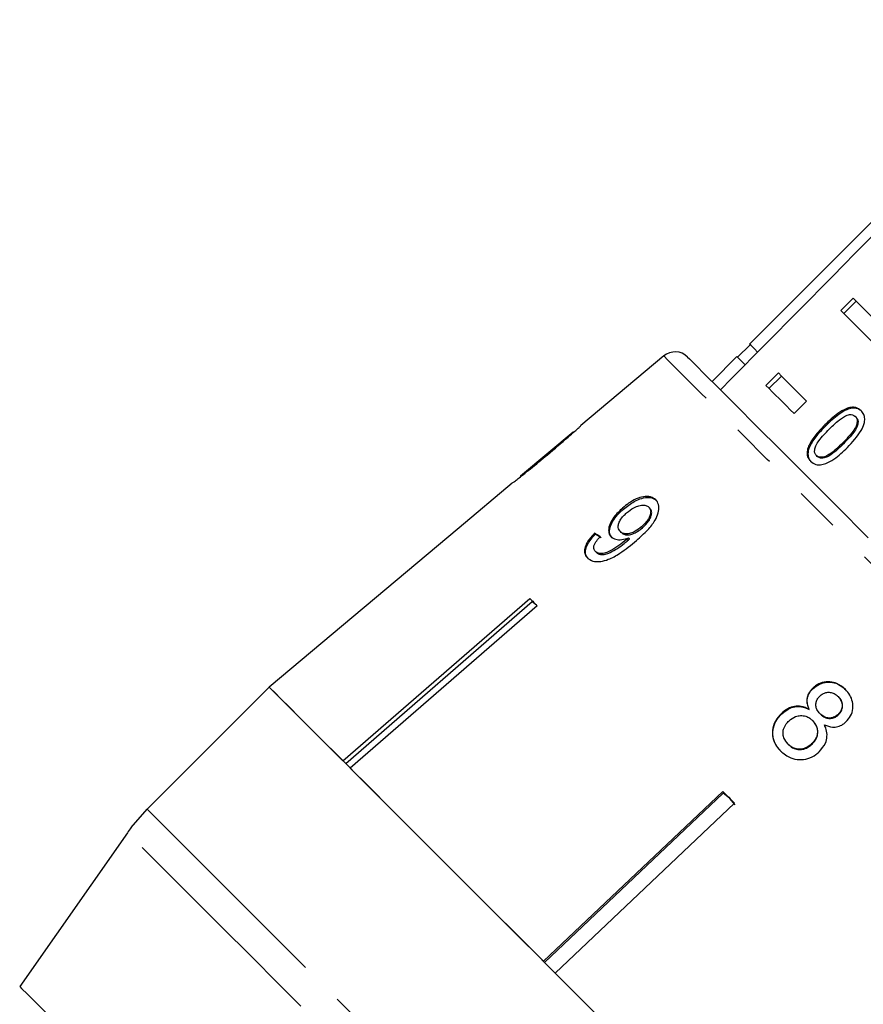
# Model space of a CAD drawing. Extents: x 1 to 406, y 31 to 259.
# Drawn here: x 260 to 284, y 212 to 240 of the extents above; entities that cross this region are included whole.
import ezdxf

# ---------------------------------------------------------------- set-up
doc = ezdxf.new("R2010")
doc.units = 0
doc.linetypes.add('PHANTOM', pattern=[12.7, 6.35, -1.27, 1.27, -1.27, 1.27, -1.27])
doc.layers.get('0').update_dxf_attribs({"linetype": 'CONTINUOUS'})

msp = doc.modelspace()

# ---------------------------------------------------------------- linework, layer by layer
at = {"color": 7, "linetype": 'CONTINUOUS'}
for p, q in [((290.332, 239.803), (281.14, 230.611)), ((284.08, 231.914), (283.726, 231.56)), ((284.168, 231.825), (283.815, 231.472)), ((287.781, 227.505), (283.726, 231.56)), ((281.158, 230.593), (280.804, 230.24)), ((278.712, 230.272), (276.363, 228.301)), ((280.787, 230.257), (280.079, 229.55)), ((281.019, 230.024), (280.787, 230.257)), ((281.959, 229.792), (281.605, 229.439)), ((282.047, 229.704), (281.693, 229.351)), ((282.758, 228.993), (282.404, 228.64)), ((284.165, 228.535), (284.14, 228.56)), ((276.372, 228.308), (276.35, 228.289)), ((283.301, 228.292), (283.276, 228.317)), ((276.144, 228.117), (274.654, 226.868)), ((282.815, 227.62), (282.79, 227.645)), ((283.061, 227.428), (283.036, 227.453)), ((274.416, 226.667), (272.911, 225.405)), ((277.572, 225.934), (277.543, 225.963)), ((278.314, 225.958), (278.285, 225.987)), ((272.912, 225.403), (267.53, 220.887)), ((276.781, 225.224), (276.753, 225.253)), ((277.51, 225.266), (277.481, 225.295)), ((278.11, 225.406), (278.082, 225.434)), ((277.697, 225.046), (277.669, 225.075)), ((277.743, 225.087), (277.714, 225.116)), ((276.802, 224.705), (276.773, 224.734)), ((269.62, 218.796), (274.92, 223.396)), ((274.981, 223.302), (269.699, 218.718)), ((274.981, 223.302), (274.998, 223.318)), ((275.102, 223.214), (274.981, 223.302)), ((275.128, 223.188), (269.828, 218.589)), ((267.53, 220.887), (264.071, 217.428)), ((282.943, 220.845), (282.932, 220.856)), ((283.662, 220.609), (283.652, 220.62)), ((282.833, 220.25), (282.822, 220.261)), ((282.056, 220.129), (282.045, 220.14)), ((282.936, 219.931), (282.925, 219.942)), ((283.152, 220.122), (283.141, 220.133)), ((283.662, 220.103), (283.651, 220.114)), ((282.244, 219.263), (282.233, 219.274)), ((282.914, 219.266), (282.903, 219.277)), ((275.3, 213.116), (280.384, 217.932)), ((280.397, 217.886), (275.33, 213.086)), ((280.397, 217.886), (280.414, 217.902)), ((280.582, 217.734), (280.397, 217.886)), ((280.733, 217.55), (280.582, 217.734)), ((263.616, 216.905), (264.071, 217.428)), ((280.72, 217.596), (275.637, 212.78)), ((263.509, 216.762), (260.457, 212.403))]:
    msp.add_line(p, q, dxfattribs=at)
at = {"color": 8, "linetype": 'PHANTOM'}
for p, q in [((283.808, 227.786), (283.783, 227.811)), ((263.511, 216.76), (263.509, 216.762))]:
    msp.add_line(p, q, dxfattribs=at)
at = {"color": 7, "linetype": 'CONTINUOUS', "flags": 128}
for points in [[(284.08, 231.914), (284.446, 231.547), (284.858, 231.135), (285.312, 230.681), (285.807, 230.186), (286.34, 229.654), (286.907, 229.086), (287.507, 228.487), (288.135, 227.859)], [(281.371, 230.38), (281.279, 230.472), (281.175, 230.576), (281.14, 230.611)], [(279.387, 230.243), (279.443, 230.187), (279.611, 230.019), (279.888, 229.742), (280.272, 229.358), (280.759, 228.871), (281.342, 228.287), (282.017, 227.613), (282.774, 226.855), (283.607, 226.022), (284.506, 225.123)], [(281.959, 229.792), (282.048, 229.703), (282.141, 229.61), (282.236, 229.515), (282.335, 229.416), (282.436, 229.315), (282.54, 229.21), (282.648, 229.103), (282.758, 228.993)], [(282.404, 228.64), (282.294, 228.75), (282.187, 228.857), (282.083, 228.961), (281.981, 229.063), (281.883, 229.161), (281.787, 229.257), (281.695, 229.349), (281.605, 229.439)], [(274.92, 223.396), (274.946, 223.37), (274.971, 223.345), (274.997, 223.319), (275.023, 223.293), (275.049, 223.267), (275.075, 223.241), (275.101, 223.214), (275.128, 223.188)], [(269.62, 218.796), (269.153, 219.263), (268.741, 219.676), (268.386, 220.03), (268.091, 220.326), (267.856, 220.56), (267.684, 220.732), (267.575, 220.842), (267.53, 220.887)], [(267.53, 220.887), (267.602, 220.815), (267.783, 220.634), (268.071, 220.346), (268.463, 219.953), (268.956, 219.46), (269.545, 218.871), (270.225, 218.192), (270.988, 217.428), (271.828, 216.588), (272.736, 215.68), (273.705, 214.712), (274.724, 213.693), (275.784, 212.633), (276.875, 211.542)], [(275.3, 213.116), (274.499, 213.917), (273.724, 214.693), (272.977, 215.439), (272.265, 216.152), (271.59, 216.826), (270.957, 217.46), (270.368, 218.048), (269.828, 218.589)], [(280.384, 217.932), (280.426, 217.89), (280.468, 217.848), (280.51, 217.806), (280.552, 217.764), (280.594, 217.722), (280.636, 217.68), (280.678, 217.638), (280.72, 217.596)], [(282.401, 206.015), (281.572, 206.844), (280.729, 207.687), (279.876, 208.54), (279.019, 209.398), (278.161, 210.255), (277.309, 211.108), (276.465, 211.951), (275.637, 212.78)], [(260.457, 212.403), (260.513, 212.347), (260.678, 212.182), (260.952, 211.908), (261.331, 211.529)]]:
    msp.add_lwpolyline(points, dxfattribs=at)
at = {"color": 8, "linetype": 'PHANTOM', "flags": 128}
for points in [[(297.871, 211.113), (297.185, 211.799), (296.416, 212.568), (295.572, 213.412), (294.661, 214.323), (293.693, 215.291), (292.679, 216.305), (291.629, 217.355), (290.554, 218.43), (289.466, 219.518), (288.377, 220.608), (287.297, 221.687), (286.238, 222.746), (285.212, 223.772), (284.229, 224.755), (283.3, 225.684), (282.435, 226.549), (281.642, 227.342), (280.931, 228.053), (280.308, 228.676), (279.781, 229.203), (279.355, 229.629), (279.034, 229.95), (278.822, 230.162), (278.721, 230.263), (278.712, 230.272)], [(264.071, 217.428), (264.143, 217.356), (264.324, 217.175), (264.612, 216.887), (265.004, 216.495), (265.498, 216.002), (266.087, 215.412), (266.766, 214.733), (267.529, 213.97), (268.369, 213.13), (269.278, 212.221), (270.246, 211.253), (271.265, 210.234), (272.325, 209.174), (273.416, 208.083), (274.527, 206.972), (275.648, 205.851), (276.769, 204.73), (277.878, 203.621), (278.964, 202.535), (280.019, 201.481), (281.03, 200.469), (281.99, 199.509), (282.888, 198.611), (283.716, 197.783), (284.467, 197.032), (285.132, 196.367), (285.707, 195.792), (286.184, 195.315), (286.561, 194.938), (286.832, 194.667), (286.996, 194.503), (287.051, 194.448)], [(286.383, 193.888), (286.344, 193.927), (286.196, 194.075), (285.94, 194.331), (285.578, 194.693), (285.114, 195.157), (284.552, 195.719), (283.897, 196.374), (283.157, 197.115), (282.337, 197.934), (281.446, 198.826), (280.492, 199.779), (279.485, 200.786), (278.434, 201.837), (277.35, 202.922), (276.242, 204.029), (275.122, 205.149), (274, 206.271), (272.888, 207.383), (271.795, 208.476), (270.733, 209.539), (269.711, 210.56), (268.739, 211.532), (267.828, 212.444), (266.985, 213.287), (266.218, 214.053), (265.536, 214.735), (264.944, 215.327), (264.449, 215.823), (264.054, 216.217), (263.765, 216.506), (263.583, 216.688), (263.511, 216.76)]]:
    msp.add_lwpolyline(points, dxfattribs=at)
at = {"color": 7, "linetype": 'CONTINUOUS'}
for centre, radius, start, end in [((279.033, 229.889), 0.5, 45, 130), ((272.509, 225.002), 0.569, 44.8616, 45.063), ((267.605, 213.894), 5, 142.9693, 145)]:
    msp.add_arc(centre, radius, start, end, dxfattribs=at)
for centre, major_axis, ratio, start_param, end_param in [((482.63, 413.009), (567.142, 567.142), 0.017455, 1.898883, 1.918044), ((285.791, 216.282), (11.537, -10.248), 0.080622, 2.518379, 2.539189), ((285.791, 216.281), (11.5, -10.215), 0.080622, 2.51844, 2.539318)]:
    msp.add_ellipse(centre, major_axis=major_axis, ratio=ratio, start_param=start_param, end_param=end_param, dxfattribs=at)
for points, knots in [([(284.305, 228.722), (284.259, 228.758), (284.181, 228.819), (284.023, 228.824), (283.847, 228.772), (283.583, 228.611), (283.396, 228.432), (283.276, 228.317)], [0, 0, 0, 0, 0.181967, 0.305561, 0.428911, 0.634449, 1, 1, 1, 1]), ([(284.33, 228.697), (284.284, 228.733), (284.206, 228.794), (284.048, 228.799), (283.872, 228.746), (283.608, 228.586), (283.421, 228.407), (283.301, 228.292)], [0, 0, 0, 0, 0.181966, 0.305564, 0.428913, 0.63445, 1, 1, 1, 1]), ([(283.4, 228.195), (283.439, 228.234), (283.518, 228.312), (283.668, 228.444), (283.801, 228.547), (283.895, 228.587), (283.912, 228.594)], [0, 0, 0, 0, 0.251351, 0.50288, 0.911272, 1, 1, 1, 1]), ([(284.14, 228.56), (284.157, 228.538), (284.191, 228.495), (284.197, 228.394), (284.163, 228.268), (284.027, 228.061), (283.884, 227.915), (283.783, 227.811)], [0, 0, 0, 0, 0.117498, 0.236003, 0.374097, 0.55452, 1, 1, 1, 1]), ([(283.912, 228.594), (283.934, 228.6), (283.987, 228.615), (284.066, 228.61), (284.116, 228.583), (284.137, 228.563), (284.14, 228.56)], [0, 0, 0, 0, 0.2461841, 0.6010833, 0.936318, 1, 1, 1, 1]), ([(283.915, 227.678), (284.058, 227.832), (284.253, 228.041), (284.396, 228.337), (284.415, 228.496), (284.384, 228.625), (284.333, 228.688), (284.305, 228.722)], [0, 0, 0, 0, 0.461004, 0.627059, 0.746205, 0.8648, 1, 1, 1, 1]), ([(275.414, 227.474), (275.615, 227.643), (275.888, 227.874), (276.181, 228.131), (276.297, 228.236), (276.361, 228.297), (276.368, 228.304), (276.372, 228.308)], [0, 0, 0, 0, 0.460134, 0.626952, 0.745728, 0.863963, 1, 1, 1, 1]), ([(283.276, 228.317), (283.226, 228.266), (283.126, 228.163), (282.961, 227.967), (282.842, 227.789), (282.798, 227.667), (282.79, 227.645)], [0, 0, 0, 0, 0.251339, 0.5029943, 0.9071839, 1, 1, 1, 1]), ([(283.301, 228.292), (283.251, 228.241), (283.151, 228.138), (282.986, 227.942), (282.867, 227.764), (282.823, 227.642), (282.815, 227.62)], [0, 0, 0, 0, 0.251333, 0.502992, 0.90718, 1, 1, 1, 1]), ([(284.165, 228.535), (284.182, 228.513), (284.216, 228.47), (284.222, 228.369), (284.188, 228.243), (284.052, 228.036), (283.909, 227.89), (283.808, 227.786)], [0, 0, 0, 0, 0.117497, 0.236001, 0.374097, 0.55452, 1, 1, 1, 1]), ([(276.15, 228.122), (276.147, 228.119), (276.141, 228.113), (276.078, 228.057), (275.972, 227.965), (275.74, 227.766), (275.544, 227.602), (275.405, 227.485)], [0, 0, 0, 0, 0.117058, 0.235126, 0.373041, 0.553083, 1, 1, 1, 1]), ([(276.144, 228.117), (276.146, 228.119), (276.15, 228.122), (276.15, 228.122), (276.15, 228.122)], [0, 0, 0, 0, 0.574964, 1, 1, 1, 1]), ([(283.036, 227.453), (283.019, 227.474), (282.987, 227.517), (282.984, 227.616), (283.016, 227.739), (283.156, 227.945), (283.298, 228.091), (283.4, 228.195)], [0, 0, 0, 0, 0.115941, 0.23281, 0.372313, 0.552074, 1, 1, 1, 1]), ([(283.783, 227.811), (283.725, 227.754), (283.611, 227.643), (283.45, 227.509), (283.298, 227.418), (283.179, 227.396), (283.088, 227.41), (283.052, 227.439), (283.036, 227.453)], [0, 0, 0, 0, 0.251775, 0.491685, 0.64608, 0.802356, 0.907642, 1, 1, 1, 1]), ([(283.808, 227.786), (283.75, 227.729), (283.636, 227.618), (283.475, 227.484), (283.323, 227.393), (283.204, 227.371), (283.113, 227.385), (283.077, 227.414), (283.061, 227.428)], [0, 0, 0, 0, 0.251778, 0.491685, 0.64608, 0.802356, 0.907642, 1, 1, 1, 1]), ([(274.424, 226.675), (274.432, 226.679), (274.444, 226.687), (274.55, 226.768), (274.708, 226.892), (275.001, 227.128), (275.252, 227.338), (275.414, 227.474)], [0, 0, 0, 0, 0.180245, 0.3029, 0.425365, 0.627119, 1, 1, 1, 1]), ([(275.405, 227.485), (275.326, 227.419), (275.173, 227.291), (274.973, 227.124), (274.813, 226.993), (274.717, 226.916), (274.657, 226.868), (274.65, 226.863), (274.646, 226.861)], [0, 0, 0, 0, 0.250943, 0.490837, 0.646255, 0.77858, 0.88906, 1, 1, 1, 1]), ([(282.79, 227.645), (282.78, 227.591), (282.762, 227.484), (282.805, 227.366), (282.854, 227.311), (282.873, 227.289)], [0, 0, 0, 0, 0.377471, 0.757165, 1, 1, 1, 1]), ([(282.815, 227.62), (282.805, 227.566), (282.787, 227.459), (282.83, 227.341), (282.879, 227.286), (282.898, 227.264)], [0, 0, 0, 0, 0.377472, 0.757169, 1, 1, 1, 1]), ([(282.873, 227.289), (282.919, 227.253), (282.996, 227.192), (283.157, 227.181), (283.334, 227.228), (283.604, 227.382), (283.793, 227.561), (283.915, 227.678)], [0, 0, 0, 0, 0.18082, 0.303627, 0.426261, 0.626847, 1, 1, 1, 1]), ([(278.483, 226.197), (278.439, 226.23), (278.35, 226.297), (278.147, 226.294), (277.928, 226.227), (277.722, 226.11), (277.6, 226.009), (277.543, 225.963)], [0, 0, 0, 0, 0.215985, 0.434092, 0.623875, 0.827778, 1, 1, 1, 1]), ([(277.572, 225.934), (277.67, 226.012), (277.835, 226.143), (278.091, 226.247), (278.294, 226.274), (278.434, 226.237), (278.491, 226.186), (278.512, 226.168)], [0, 0, 0, 0, 0.2916223, 0.4931703, 0.6944572, 0.8924122, 1, 1, 1, 1]), ([(277.658, 225.824), (277.725, 225.877), (277.837, 225.966), (278.011, 226.036), (278.148, 226.055), (278.237, 226.029), (278.273, 225.998), (278.285, 225.987)], [0, 0, 0, 0, 0.3016657, 0.5073784, 0.7132202, 0.9016123, 1, 1, 1, 1]), ([(277.939, 225.044), (278.049, 225.142), (278.246, 225.319), (278.463, 225.59), (278.567, 225.829), (278.581, 226.024), (278.536, 226.14), (278.492, 226.187), (278.483, 226.197)], [0, 0, 0, 0, 0.266556, 0.481929, 0.64232, 0.803089, 0.960333, 1, 1, 1, 1]), ([(277.543, 225.963), (277.456, 225.88), (277.307, 225.738), (277.178, 225.513), (277.135, 225.331), (277.165, 225.21), (277.209, 225.161), (277.222, 225.147)], [0, 0, 0, 0, 0.300079, 0.509888, 0.71993, 0.918143, 1, 1, 1, 1]), ([(277.25, 225.118), (277.222, 225.156), (277.166, 225.233), (277.181, 225.401), (277.256, 225.583), (277.392, 225.768), (277.513, 225.879), (277.572, 225.934)], [0, 0, 0, 0, 0.199385, 0.399981, 0.589203, 0.797773, 1, 1, 1, 1]), ([(277.481, 225.295), (277.455, 225.329), (277.412, 225.387), (277.425, 225.508), (277.476, 225.624), (277.559, 225.733), (277.628, 225.797), (277.658, 225.824)], [0, 0, 0, 0, 0.271758, 0.457024, 0.641814, 0.843716, 1, 1, 1, 1]), ([(278.285, 225.987), (278.306, 225.96), (278.343, 225.91), (278.342, 225.802), (278.3, 225.687), (278.215, 225.558), (278.129, 225.479), (278.082, 225.434)], [0, 0, 0, 0, 0.2102118, 0.3865209, 0.562574, 0.7562515, 1, 1, 1, 1]), ([(278.11, 225.406), (278.173, 225.466), (278.275, 225.563), (278.356, 225.718), (278.377, 225.834), (278.354, 225.913), (278.325, 225.946), (278.314, 225.958)], [0, 0, 0, 0, 0.324148, 0.522945, 0.722695, 0.896763, 1, 1, 1, 1]), ([(276.753, 225.253), (276.683, 225.177), (276.566, 225.051), (276.474, 224.86), (276.456, 224.713), (276.492, 224.613), (276.533, 224.568), (276.547, 224.551)], [0, 0, 0, 0, 0.299358, 0.500078, 0.701127, 0.892922, 1, 1, 1, 1]), ([(276.576, 224.523), (276.54, 224.572), (276.48, 224.654), (276.501, 224.824), (276.582, 224.998), (276.691, 225.133), (276.768, 225.21), (276.781, 225.224)], [0, 0, 0, 0, 0.293853, 0.488722, 0.683231, 0.943136, 1, 1, 1, 1]), ([(278.082, 225.434), (278.024, 225.388), (277.925, 225.31), (277.769, 225.243), (277.641, 225.225), (277.541, 225.245), (277.499, 225.28), (277.481, 225.295)], [0, 0, 0, 0, 0.277086, 0.468071, 0.659258, 0.853804, 1, 1, 1, 1]), ([(277.51, 225.266), (277.538, 225.245), (277.59, 225.205), (277.711, 225.198), (277.837, 225.228), (277.977, 225.298), (278.063, 225.368), (278.11, 225.406)], [0, 0, 0, 0, 0.218466, 0.402248, 0.58581, 0.77245, 1, 1, 1, 1]), ([(276.547, 224.551), (276.595, 224.516), (276.689, 224.445), (276.909, 224.438), (277.177, 224.511), (277.535, 224.707), (277.786, 224.916), (277.939, 225.044)], [0, 0, 0, 0, 0.159471, 0.320524, 0.459793, 0.668568, 1, 1, 1, 1]), ([(276.773, 224.734), (276.755, 224.758), (276.724, 224.799), (276.728, 224.886), (276.771, 224.986), (276.838, 225.074), (276.89, 225.13), (276.905, 225.146)], [0, 0, 0, 0, 0.249143, 0.429811, 0.610347, 0.890257, 1, 1, 1, 1]), ([(277.669, 225.075), (277.593, 225.014), (277.447, 224.895), (277.239, 224.769), (277.066, 224.685), (276.935, 224.667), (276.836, 224.684), (276.793, 224.718), (276.773, 224.734)], [0, 0, 0, 0, 0.251406, 0.488301, 0.637126, 0.764142, 0.890822, 1, 1, 1, 1]), ([(276.802, 224.705), (276.836, 224.681), (276.901, 224.637), (277.049, 224.644), (277.287, 224.739), (277.506, 224.885), (277.663, 225.017), (277.697, 225.046)], [0, 0, 0, 0, 0.177713, 0.331511, 0.463278, 0.883559, 1, 1, 1, 1]), ([(277.222, 225.147), (277.261, 225.119), (277.339, 225.065), (277.519, 225.057), (277.65, 225.096), (277.714, 225.116)], [0, 0, 0, 0, 0.338653, 0.678552, 1, 1, 1, 1]), ([(277.714, 225.116), (277.707, 225.109), (277.695, 225.099), (277.68, 225.085), (277.672, 225.078), (277.669, 225.075)], [0, 0, 0, 0, 0.499991, 0.749971, 1, 1, 1, 1]), ([(277.697, 225.046), (277.705, 225.053), (277.716, 225.063), (277.732, 225.077), (277.739, 225.083), (277.743, 225.087)], [0, 0, 0, 0, 0.500008, 0.749995, 1, 1, 1, 1]), ([(283.858, 220.822), (283.784, 220.885), (283.656, 220.993), (283.419, 221.048), (283.204, 221.028), (283.039, 220.95), (282.959, 220.88), (282.932, 220.856)], [0, 0, 0, 0, 0.287781, 0.492573, 0.697428, 0.898441, 1, 1, 1, 1]), ([(282.943, 220.845), (283.002, 220.892), (283.12, 220.987), (283.336, 221.036), (283.544, 221.019), (283.726, 220.939), (283.823, 220.852), (283.869, 220.811)], [0, 0, 0, 0, 0.211706, 0.425156, 0.613517, 0.814115, 1, 1, 1, 1]), ([(282.932, 220.856), (282.888, 220.807), (282.809, 220.719), (282.76, 220.558), (282.767, 220.405), (282.803, 220.31), (282.822, 220.261)], [0, 0, 0, 0, 0.293445, 0.523581, 0.753588, 1, 1, 1, 1]), ([(282.833, 220.25), (282.805, 220.328), (282.76, 220.453), (282.793, 220.637), (282.859, 220.759), (282.919, 220.821), (282.943, 220.845)], [0, 0, 0, 0, 0.383167, 0.614555, 0.845603, 1, 1, 1, 1]), ([(283.144, 220.642), (283.185, 220.672), (283.26, 220.729), (283.395, 220.748), (283.52, 220.723), (283.601, 220.669), (283.642, 220.629), (283.652, 220.62)], [0, 0, 0, 0, 0.258875, 0.484711, 0.687528, 0.931319, 1, 1, 1, 1]), ([(283.876, 219.901), (283.924, 219.956), (284.022, 220.065), (284.077, 220.272), (284.069, 220.478), (283.994, 220.669), (283.903, 220.771), (283.858, 220.822)], [0, 0, 0, 0, 0.204076, 0.410068, 0.596717, 0.801186, 1, 1, 1, 1]), ([(283.141, 220.133), (283.108, 220.171), (283.051, 220.236), (283.016, 220.355), (283.026, 220.464), (283.07, 220.564), (283.119, 220.616), (283.144, 220.642)], [0, 0, 0, 0, 0.262013, 0.451486, 0.641937, 0.820113, 1, 1, 1, 1]), ([(283.652, 220.62), (283.683, 220.584), (283.738, 220.521), (283.773, 220.403), (283.764, 220.29), (283.722, 220.189), (283.673, 220.137), (283.651, 220.114)], [0, 0, 0, 0, 0.253662, 0.445703, 0.638336, 0.836478, 1, 1, 1, 1]), ([(283.662, 220.103), (283.693, 220.138), (283.755, 220.208), (283.786, 220.34), (283.767, 220.467), (283.716, 220.553), (283.674, 220.597), (283.662, 220.609)], [0, 0, 0, 0, 0.235713, 0.474713, 0.678461, 0.907249, 1, 1, 1, 1]), ([(282.822, 220.261), (282.753, 220.293), (282.626, 220.352), (282.415, 220.35), (282.215, 220.282), (282.105, 220.19), (282.045, 220.14)], [0, 0, 0, 0, 0.273911, 0.50267, 0.731633, 1, 1, 1, 1]), ([(282.056, 220.129), (282.13, 220.19), (282.255, 220.291), (282.473, 220.344), (282.664, 220.332), (282.776, 220.278), (282.833, 220.25)], [0, 0, 0, 0, 0.329563, 0.55089, 0.77204, 1, 1, 1, 1]), ([(282.045, 220.14), (281.982, 220.071), (281.856, 219.93), (281.783, 219.67), (281.799, 219.421), (281.89, 219.222), (281.983, 219.12), (282.022, 219.077)], [0, 0, 0, 0, 0.225523, 0.453371, 0.650458, 0.851827, 1, 1, 1, 1]), ([(282.033, 219.066), (281.961, 219.152), (281.839, 219.298), (281.791, 219.564), (281.825, 219.802), (281.927, 219.995), (282.021, 220.093), (282.056, 220.129)], [0, 0, 0, 0, 0.2805098, 0.4763717, 0.6717289, 0.8775069, 1, 1, 1, 1]), ([(282.233, 219.274), (282.189, 219.33), (282.117, 219.423), (282.084, 219.576), (282.104, 219.714), (282.17, 219.833), (282.235, 219.903), (282.262, 219.932)], [0, 0, 0, 0, 0.291602, 0.473922, 0.625922, 0.846298, 1, 1, 1, 1]), ([(282.262, 219.932), (282.32, 219.977), (282.418, 220.055), (282.591, 220.089), (282.735, 220.072), (282.846, 220.014), (282.902, 219.963), (282.925, 219.942)], [0, 0, 0, 0, 0.2898541, 0.4883631, 0.6871781, 0.8661403, 1, 1, 1, 1]), ([(282.925, 219.942), (282.969, 219.889), (283.042, 219.802), (283.074, 219.644), (283.056, 219.503), (282.996, 219.375), (282.931, 219.308), (282.903, 219.277)], [0, 0, 0, 0, 0.274155, 0.456203, 0.637692, 0.836753, 1, 1, 1, 1]), ([(282.914, 219.266), (282.961, 219.32), (283.044, 219.413), (283.084, 219.583), (283.072, 219.729), (283.013, 219.846), (282.96, 219.905), (282.936, 219.931)], [0, 0, 0, 0, 0.277237, 0.476679, 0.676536, 0.859046, 1, 1, 1, 1]), ([(283.651, 220.114), (283.61, 220.082), (283.532, 220.023), (283.394, 220.004), (283.266, 220.033), (283.188, 220.088), (283.148, 220.127), (283.141, 220.133)], [0, 0, 0, 0, 0.26531, 0.498669, 0.698426, 0.949894, 1, 1, 1, 1]), ([(283.152, 220.122), (283.193, 220.087), (283.26, 220.028), (283.385, 219.995), (283.497, 220.004), (283.593, 220.043), (283.642, 220.085), (283.662, 220.103)], [0, 0, 0, 0, 0.287385, 0.477057, 0.666656, 0.862553, 1, 1, 1, 1]), ([(283.267, 219.816), (283.34, 219.789), (283.462, 219.745), (283.648, 219.762), (283.781, 219.819), (283.848, 219.878), (283.876, 219.901)], [0, 0, 0, 0, 0.3567467, 0.5960816, 0.8356474, 1, 1, 1, 1]), ([(283.118, 219.055), (283.185, 219.132), (283.297, 219.261), (283.349, 219.492), (283.329, 219.671), (283.285, 219.774), (283.267, 219.816)], [0, 0, 0, 0, 0.353274, 0.591937, 0.830513, 1, 1, 1, 1]), ([(282.022, 219.077), (282.113, 219.001), (282.266, 218.875), (282.55, 218.822), (282.801, 218.852), (282.993, 218.946), (283.088, 219.029), (283.118, 219.055)], [0, 0, 0, 0, 0.29393, 0.494035, 0.693766, 0.901693, 1, 1, 1, 1]), ([(282.903, 219.277), (282.848, 219.233), (282.753, 219.158), (282.582, 219.121), (282.436, 219.137), (282.318, 219.196), (282.259, 219.25), (282.233, 219.274)], [0, 0, 0, 0, 0.274176, 0.472482, 0.671293, 0.854805, 1, 1, 1, 1]), ([(282.244, 219.263), (282.296, 219.219), (282.382, 219.145), (282.544, 219.11), (282.688, 219.127), (282.816, 219.183), (282.884, 219.241), (282.914, 219.266)], [0, 0, 0, 0, 0.275569, 0.461004, 0.646291, 0.845893, 1, 1, 1, 1])]:
    msp.add_open_spline(points, degree=3, knots=knots, dxfattribs=at)

doc.saveas('drawing.dxf')
